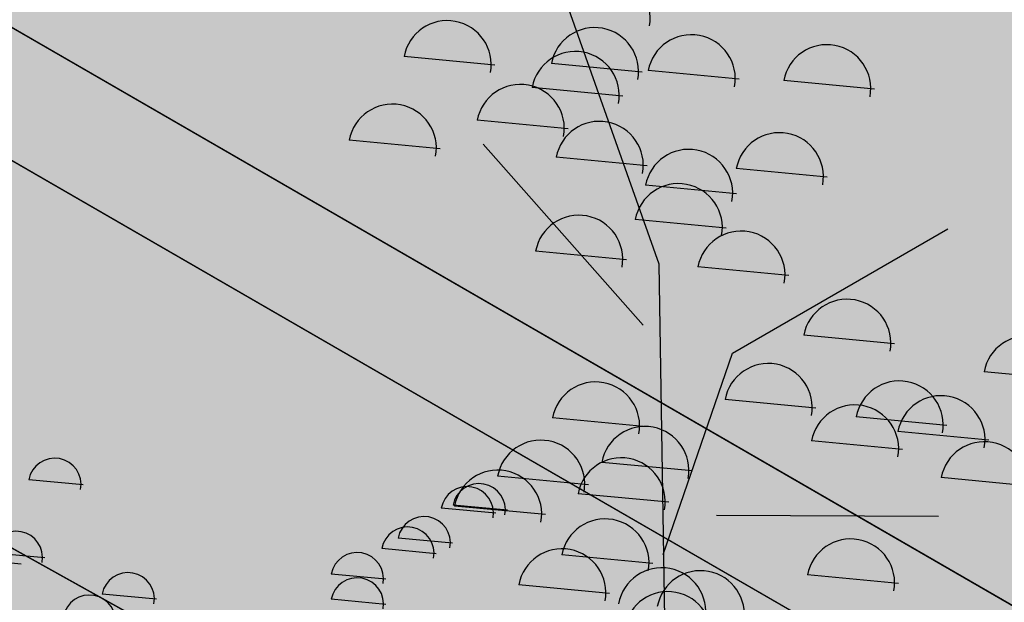
# Model space of a CAD drawing. Units: millimetres. Extents: x -4.6 to 10.7, y -0.1 to 13.5.
# Drawn here: x 4.2 to 4.9, y 7.4 to 7.8 of the extents above; entities that cross this region are included whole.
import ezdxf

# ---------------------------------------------------------------- set-up
doc = ezdxf.new("R2010")
doc.units = ezdxf.units.MM
doc.header["$MEASUREMENT"] = 0
doc.layers.add('trama', color=254, linetype='Continuous')
doc.styles.get("Standard").update_dxf_attribs({"font": 'arial.ttf'})

# ---------------------------------------------------------------- blocks, each defined once
blk = doc.blocks.new('Alzado plantita')
at = {"color": 6, "linetype": 'Continuous'}
for p, q in [((-0.02274105545355098, 0.2423534723597172, 0.08343493743341926), (-0.05495931884886218, 0.2499743950315789, 0.08343493743341926)), ((0.02989038717689496, 0.2325203796251323, 0.08343493743341926), (-0.002327876218437552, 0.2401413022969869, 0.08343493743341926)), ((0.02177400973961952, 0.224898131282945, 0.08343493743341926), (-0.01044425365570945, 0.2325190539548032, 0.08343493743341926)), ((0.06432214125510782, 0.2251454003624858, 0.08343493743341926), (0.03210387785977886, 0.2327663230343404, 0.08343493743341926)), ((-0.04659839942531718, 0.215061046386861, 0.08343493743341926), (-0.07881666282063549, 0.2226819690587192, 0.08343493743341926)), ((0.000376688205065534, 0.2158002224855053, 0.08343493743341926), (-0.03184157519026343, 0.2234211451573636, 0.08343493743341926)), ((0.1125265772689232, 0.2148204410101648, 0.08343493743341926), (0.08030831387359072, 0.2224413636820266, 0.08343493743341926)), ((0.02693795775348207, 0.1985901657704083, 0.08343493743341926), (-0.005280305641832683, 0.2062110884422736, 0.08343493743341926)), ((0.09112859163665377, 0.1855611495369516, 0.08343493743341926), (0.05891032824133546, 0.1931820722088169, 0.08343493743341926)), ((0.05768031576017663, 0.1840848249839873, 0.08343493743341926), (0.02546205236484766, 0.1917057476558526, 0.08343493743341926)), ((0.05226919209498249, 0.1722828593054118, 0.08343493743341926), (0.02005092869965353, 0.1799037819772664, 0.08343493743341926)), ((0.01488567521615991, 0.1658889846633329, 0.08343493743341926), (-0.01733258817916905, 0.1735099073351947, 0.08343493743341926)), ((0.0724358370506728, 0.1521221382022482, 0.08343493743341926), (0.04021757365534739, 0.1597430608741099, 0.08343493743341926)), ((0.1071127719620186, 0.1223729648291645, 0.08343493743341926), (0.07489450856668611, 0.1299938875010263, 0.08343493743341926)), ((-0.1915604764317322, 0.1120365102738141, 0.08343493743341926), (-0.2108914344689268, 0.116609063876929, 0.08343493743341926)), ((0.01267016951438293, 0.1051588907017056, 0.08343493743341926), (-0.01954809388094603, 0.1127798133735674, 0.08343493743341926)), ((0.07563147773988277, 0.1031940124442983, 0.08343493743341926), (0.04341321434455381, 0.1108149351161565, 0.08343493743341926)), ((0.1700733933640421, 0.1002467013708923, 0.08343493743341926), (0.1378551299687274, 0.1078676240427505, 0.08343493743341926)), ((0.1218682932525148, 0.09041027804742185, 0.08343493743341926), (0.08965002985720005, 0.09803120071928362, 0.08343493743341926)), ((-0.009957164501326332, 0.08696373467945051, 0.08343493743341926), (-0.04217542789665529, 0.09458465735130517, 0.08343493743341926)), ((0.02816396039751723, 0.08671913714125168, 0.08343493743341926), (-0.004054302997793968, 0.094340059813117, 0.08343493743341926)), ((-0.2178772039938615, 0.08671097000200945, 0.08343493743341926), (-0.2372081620310595, 0.09128352360513148, 0.08343493743341926)), ((-0.209023218536565, 0.08769474616393325, 0.08343493743341926), (-0.2283541765737631, 0.09226729976704462, 0.08343493743341926)), ((0.1046520829020281, 0.08401708770375294, 0.08343493743341926), (0.07243381950669914, 0.09163801037561115, 0.08343493743341926)), ((0.1361327155515504, 0.08303463468707051, 0.08343493743341926), (0.1039144521562214, 0.09065555735893227, 0.08343493743341926)), ((-0.04473365245655003, 0.08130755542539347, 0.08343493743341926), (-0.06406461049374457, 0.0858801090285155, 0.08343493743341926)), ((-0.04030667109078223, 0.08179944224380975, 0.08343493743341926), (-0.05963762912799098, 0.08637199584693533, 0.08343493743341926)), ((-0.02692750467010896, 0.07835771270042713, 0.08343493743341926), (-0.05914576806544147, 0.08597863537228179, 0.08343493743341926)), ((0.01807996498416387, 0.07663809102874453, 0.08343493743341926), (-0.01413829841115088, 0.08425901370059918, 0.08343493743341926)), ((-0.06170399010024497, 0.07270151072059505, 0.08343493743341926), (-0.08103494813745726, 0.07727406432370998, 0.08343493743341926)), ((-0.1709027804611942, 0.06728876342488022, 0.08343493743341926), (-0.1902337384983888, 0.07186131702799514, 0.08343493743341926)), ((-0.06809859449228384, 0.06975087158339832, 0.08343493743341926), (-0.08742955252946416, 0.07432342518652035, 0.08343493743341926)), ((0.1494130182768849, 0.06434891499162987, 0.08343493743341926), (0.1171947548815702, 0.07196983766349163, 0.08343493743341926)), ((-0.0875282930005703, 0.06311171510473557, 0.08343493743341926), (-0.106859251037779, 0.06768426870786115, 0.08343493743341926)), ((0.009225335629853504, 0.05549295744189919, 0.08343493743341926), (-0.02299292776547546, 0.06311388011376451, 0.08343493743341926)), ((-0.08875832820750063, 0.05401446535483601, 0.08343493743341926), (-0.1080892862446952, 0.05858701895794383, 0.08343493743341926)), ((-0.007745002013859192, 0.04688691273710432, 0.08343493743341926), (-0.03996326540917394, 0.05450783540896253, 0.08343493743341926)), ((0.09653437726933944, 0.03607207401001489, 0.08343493743341926), (0.06431611387402114, 0.04369299668186954, 0.08343493743341926))]:
    blk.add_line(p, q, dxfattribs=at)
at = {"color": 6, "linetype": 'Continuous', "elevation": 0.08343493743341926}
for points in [[(-0.0008606520766321069, -0.015072236697943), (0.005288102334390032, -0.009908740674539729), (0.0264448917197484, 0.1626930409637701), (0.00210045606852205, 0.2809559569920488), (-0.02790296319765062, 0.3291455682239821)], [(0.01759024216475069, 0.1415478821260763), (-0.03085807173766497, 0.2145698211410654)], [(0.01340644933899071, 0.05819765316989134), (0.04833262289721674, 0.1270425438647429), (0.1319542834840881, 0.1609754494614926)], [(0.1142430148067319, 0.05820098628386106), (0.0345579234176121, 0.06950839612776605)]]:
    blk.add_lwpolyline(points, dxfattribs=at)
at = {"color": 6, "linetype": 'Continuous'}
for centre, radius in [((0.01968323235256264, 0.2537842060013844, 0.08343493743341926), 0.01594288054914079), ((-0.03983521408083845, 0.2449308947421294, 0.08343493743341926), 0.01594288054914079), ((0.01279622854960394, 0.2350978020075445, 0.08343493743341926), 0.01594288054914079), ((0.004679851112332045, 0.2274755536653572, 0.08343493743341926), 0.01594288054914079), ((0.04722798262780614, 0.2277228227448944, 0.08343493743341926), 0.01594288054914079), ((-0.06369255805259044, 0.2176384687692732, 0.08343493743341926), 0.01594288054914079), ((-0.01671747042222194, 0.2183776448679211, 0.08343493743341926), 0.01594288054914079), ((0.095432418641618, 0.2173978633925877, 0.08343493743341926), 0.01594288054914079), ((0.009843799126194597, 0.2011675881528241, 0.08343493743341926), 0.01594288054914079), ((0.07403443300936274, 0.1881385719193673, 0.08343493743341926), 0.01594288054914079), ((0.04058615713288916, 0.1866622473664066, 0.08343493743341926), 0.01594288054914079), ((0.03517503346767725, 0.1748602816878204, 0.08343493743341926), 0.01594288054914079), ((-0.002208483411141771, 0.1684664070457487, 0.08343493743341926), 0.01594288054914079), ((0.0553416784234031, 0.1546995605846639, 0.08343493743341926), 0.01594288054914079), ((0.09001861333473116, 0.1249503872115838, 0.08343493743341926), 0.01594288054914079), ((-0.2018169716081175, 0.1135829637032657, 0.08343493743341926), 0.009565728329484472), ((-0.004423989112918747, 0.1077363130841285, 0.08343493743341926), 0.01594288054914079), ((0.0585373191125953, 0.1057714348267105, 0.08343493743341926), 0.01594288054914079), ((0.1529792347367547, 0.1028241237533045, 0.08343493743341926), 0.01594288054914079), ((0.1047741346252415, 0.09298770042984117, 0.08343493743341926), 0.01594288054914079), ((-0.0270513231286138, 0.08954115706186627, 0.08343493743341926), 0.01594288054914079), ((0.01106980177024752, 0.0892965595236781, 0.08343493743341926), 0.01594288054914079), ((0.08755792427472642, 0.0865945100861687, 0.08343493743341926), 0.01594288054914079), ((0.1190385569242451, 0.08561205706948627, 0.08343493743341926), 0.01594288054914079), ((-0.2192797137129361, 0.08924119959338128, 0.08343493743341926), 0.009565728329484472), ((-0.04402166329741064, 0.08093513508284289, 0.08343493743341926), 0.01594288054914079), ((-0.05056316626715329, 0.08334589567326134, 0.08343493743341926), 0.009565728329484472), ((0.0009858063568763953, 0.07921551341115318, 0.08343493743341926), 0.01594288054914079), ((-0.05499014763292109, 0.08285400885484151, 0.08343493743341926), 0.009565728329484472), ((-0.07196048527663024, 0.07424796415004309, 0.08343493743341926), 0.009565728329484472), ((0.1323188596496117, 0.06692633737405274, 0.08343493743341926), 0.01594288054914079), ((-0.0783550896686549, 0.07129732501284636, 0.08343493743341926), 0.009565728329484472), ((-0.1811592756375653, 0.06883521685432825, 0.08343493743341926), 0.009565728329484472), ((-0.1961619700543196, 0.06268794971916591, 0.08343493743341926), 0.009565728329484472), ((-0.09778478817693781, 0.0646581685341836, 0.08343493743341926), 0.009565728329484472), ((-0.007868822997433966, 0.05807037982431851, 0.08343493743341926), 0.01594288054914079), ((-0.09901482338386813, 0.05556091878428404, 0.08343493743341926), 0.009565728329484472), ((-0.02483916064114666, 0.04946433511951653, 0.08343493743341926), 0.01594288054914079), ((0.01008433127539021, 0.03766371531195034, 0.08343493743341926), 0.01594288054914079), ((0.07944021864205197, 0.03864949639243065, 0.08343493743341926), 0.01594288054914079), ((0.02385701573607335, 0.03471371249651156, 0.08343493743341926), 0.01594288054914079), ((0.01106780947711528, 0.02881241149634661, 0.08343493743341926), 0.01594288054914079)]:
    blk.add_arc(centre, radius, 341.5854459914937, 161.5577822364043, dxfattribs=at)
at = {"color": 6, "width": 0.8, "flags": 9}
for tag, p in [('XSIZE', (-0.04918240938194529, -0.0170397864967029, 0.08343493743341926)), ('YSIZE', (-0.04918016337197528, -0.0170397864967029, 0.08343493743341926))]:
    blk.add_attdef(tag, p, '', height=5.081250952712382e-05, dxfattribs=at)

msp = doc.modelspace()

# ---------------------------------------------------------------- hatches: boundary and pattern name
at = {"transparency": 33554508}
h = msp.add_hatch(color=254, dxfattribs=at)
h.dxf.hatch_style = 1
h.paths.add_polyline_path([(3.339027053354336, 7.442447008877981), (2.972863500200674, 7.653851634858665), (2.174212033187678, 7.190261174665538), (6.44187748243328, 5.373977206676569), (10.7405355264802, 7.869204402972642), (8.705345065802039, 9.044222163297263), (8.31680547750414, 8.814993941939278), (8.316446831620542, 8.814782350223862), (8.316446831620542, 8.81520100623672), (6.977884616088672, 9.588020261701057)])
at = {"true_color": 0xededed}
h = msp.add_hatch(color=7, dxfattribs=at)
h.dxf.hatch_style = 1
h.paths.add_polyline_path([(3.388977398831241, 8.266310210954568), (2.972997146352512, 8.026143900208378), (4.683120281716828, 7.07007546876703), (5.072018515898325, 7.294605968959104)])
h.paths.add_polyline_path([(3.378804400643503, 8.178689428362699), (4.8995283665516, 7.300699037281333), (4.672566164935855, 7.1696623490826), (3.124643127203377, 8.031949348724446)], flags=16)
h = msp.add_hatch()
h.set_pattern_fill('AR-SAND', color=6, scale=0.02)
h.set_pattern_definition([(37.50000000000001, (0, 0), (-0.001259867162192163, 0.03853647538026318), [0, -0.0304, 0, -0.034, 0, -0.0325]), (7.499999999999999, (0, 0), (0.03539553410535454, 0.05644292130459481), [0, -0.0164, 0, -0.0274, 0, -0.0105]), (327.5, (-0.0246, 0), (0.06228283723502991, 0.0001131810707392988), [0, -0.01, 0, -0.036, 0, -0.047]), (317.5, (-0.0246, 0), (0.06012253209144587, 0.01755351129868499), [0, -0.005, 0, -0.0236, 0, -0.027])])
h.paths.add_polyline_path([(3.543821007176845, 8.083417046159784), (3.516476664246689, 8.08399576960474), (3.537732873728149, 8.086932031645254), (3.378804400643503, 8.178689428362699), (3.124643127203377, 8.031949348724446), (3.701882177600822, 7.710392193290893), (3.714074849863206, 7.72711876542774), (3.754495849863243, 7.808346765427753), (3.791437582291437, 7.878575485564934), (3.673654849863279, 7.780105765427773), (3.665751849863224, 7.783670765427754), (3.714074849863206, 7.83784576542774), (3.790465849863264, 7.916696765427726), (3.735420849863196, 7.880207765427762), (3.633233849863242, 7.809534765427767), (3.608526849863207, 7.801286765427729), (3.634323849863218, 7.824843765427765), (3.665751849863224, 7.86252176542774), (3.718525849863223, 7.900269765427762), (3.740941557094324, 7.925946698472629), (3.749953849863225, 7.930887765427766), (3.779192902458771, 7.947525019058904), (3.751160716336905, 7.963709409262361), (3.710623849863275, 7.94381976542774), (3.615157849863294, 7.900269765427758), (3.55230184986328, 7.870770765427718), (3.539948849863205, 7.870770765427718), (3.577007849863204, 7.893209765427795), (3.711326265457544, 7.986707840200609), (3.671371005220351, 8.00977602045413), (3.611796849863246, 7.999182765427744), (3.544398849863224, 7.987369765427783), (3.517421849863236, 7.986250765427766), (3.544398849863224, 7.996806765427717), (3.638751151964392, 8.028609101512409)])
h.paths.add_polyline_path([(4.055972426699295, 7.787726286232243), (4.06832284986319, 7.706567765427785), (4.06941284986328, 7.654069765427774), (4.047612849863295, 7.72942576542772), (4.028160679290316, 7.803783406085472), (4.011692162781102, 7.813291508525232), (3.992652849863244, 7.81068976542775), (3.976250201361466, 7.81401479995116), (3.979016955527985, 7.832156548228674), (3.912292355752683, 7.870680013870565), (3.8679458498633, 7.760113765427771), (3.818532849863228, 7.698807765427713), (3.860042849863245, 7.809534765427763), (3.890536763357819, 7.88324061099614), (3.859196118358224, 7.901335140823257), (3.79155584986324, 7.80603976542778), (3.702324981486242, 7.710145524674637), (4.672566164935855, 7.1696623490826), (4.8995283665516, 7.300699037281333)])
at = {"layer": 'trama', "lineweight": 25, "true_color": 0xffffff, "transparency": 33554687}
h = msp.add_hatch(color=7, dxfattribs=at)
h.dxf.hatch_style = 1
h.paths.add_polyline_path([(3.378804518657624, 8.178689496498183), (3.124643245217499, 8.03194941685993), (4.672534220847254, 7.169680277753582), (4.89949698583689, 7.300717291216388)])

# ---------------------------------------------------------------- linework, layer by layer
at = {"color": 4}
for points in [[(5.071951692822406, 7.294643327341117), (3.388910575755322, 8.266347569336581), (2.972930323276593, 8.026181258590391), (4.683053458640909, 7.070112827149043), (5.071951692822406, 7.294643327341117), (5.071951692822406, 6.895494159048408), (4.683412104524507, 6.666265937690422), (4.683053458640909, 7.070112827149043)], [(5.072018515898325, 7.294605968959104), (3.388977398831241, 8.266310210954568), (2.972997146352512, 8.026143900208378), (4.683120281716828, 7.07007546876703), (5.072018515898325, 7.294605968959104), (5.072018515898325, 6.895456800666395), (4.683478927600426, 6.66622857930841), (4.683120281716828, 7.07007546876703)], [(4.8994958095927, 7.300716612111462), (3.378737577567584, 8.178726786744711), (3.124576304127459, 8.031986707106459), (4.672534220847254, 7.169680277753582)], [(4.899562632668619, 7.300679253729449), (3.378804400643503, 8.178689428362699), (3.124643127203377, 8.031949348724446), (4.672601043923173, 7.169642919371569)], [(4.89956275068274, 7.300679321864934), (3.378804518657624, 8.178689496498183), (3.124643245217499, 8.03194941685993), (4.672601161937294, 7.169642987507054)]]:
    msp.add_lwpolyline(points, dxfattribs=at)

# ---------------------------------------------------------------- block references
at = {"color": 6, "xscale": 1.939533828273288, "yscale": 1.939533828273288, "zscale": 1.939533828273288, "rotation": 7.878989349915721}
msp.add_blockref('Alzado plantita', (4.608314000177772, 7.335086583610614, -0.161824883611982), dxfattribs=at)

doc.saveas('drawing.dxf')
